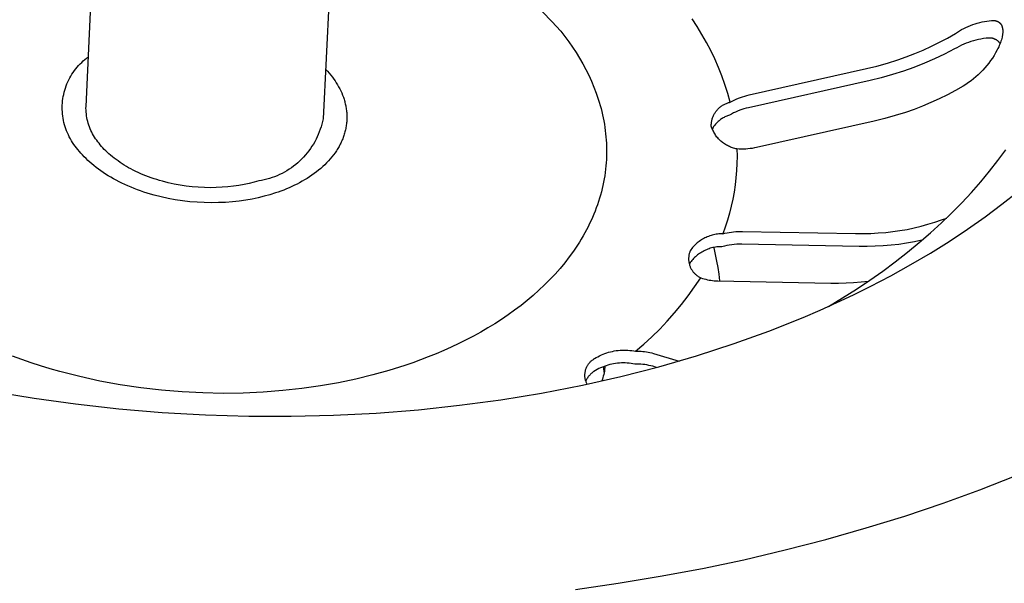
# Model space of a CAD drawing. Units: millimetres. Extents: x -931 to 987, y -764 to 838.
# Drawn here: x -532 to -500, y -588 to -569 of the extents above; entities that cross this region are included whole.
import ezdxf

# ---------------------------------------------------------------- set-up
doc = ezdxf.new("R2010")
doc.units = ezdxf.units.MM
doc.header["$MEASUREMENT"] = 0
doc.layers.add('Make2D$visible$lines', color=7, linetype='Continuous', true_color=0x000000)

msp = doc.modelspace()

# ---------------------------------------------------------------- linework, layer by layer
at = {"layer": 'Make2D$visible$lines', "color": 7, "true_color": 0xffffff}
for p, q in [((-529.538, -572.32), (-529.326, -567.879)), ((-521.573, -568.284), (-521.8, -572.725)), ((-514.642, -569.231), (-514.336, -569.545)), ((-509.591, -569.716), (-509.758, -569.466)), ((-514.336, -569.545), (-514.041, -569.868)), ((-509.433, -569.972), (-509.591, -569.716)), ((-500.957, -569.814), (-500.887, -569.777)), ((-500.887, -569.777), (-500.816, -569.742)), ((-500.816, -569.742), (-500.744, -569.709)), ((-500.744, -569.709), (-500.671, -569.678)), ((-500.671, -569.678), (-500.597, -569.65)), ((-500.597, -569.65), (-500.521, -569.625)), ((-500.521, -569.625), (-500.446, -569.602)), ((-500.446, -569.602), (-500.369, -569.581)), ((-500.369, -569.581), (-500.292, -569.563)), ((-500.292, -569.563), (-500.214, -569.548)), ((-500.214, -569.548), (-500.136, -569.535)), ((-500.136, -569.535), (-500.057, -569.525)), ((-500.057, -569.525), (-499.978, -569.518)), ((-499.978, -569.518), (-499.899, -569.513)), ((-499.899, -569.513), (-499.883, -569.516)), ((-499.883, -569.516), (-499.867, -569.519)), ((-499.867, -569.519), (-499.86, -569.52)), ((-499.86, -569.52), (-499.852, -569.522)), ((-499.852, -569.522), (-499.845, -569.524)), ((-499.845, -569.524), (-499.838, -569.526)), ((-499.838, -569.526), (-499.831, -569.528)), ((-499.831, -569.528), (-499.824, -569.531)), ((-499.824, -569.531), (-499.817, -569.533)), ((-499.817, -569.533), (-499.81, -569.535)), ((-499.81, -569.535), (-499.803, -569.538)), ((-499.803, -569.538), (-499.797, -569.541)), ((-499.797, -569.541), (-499.791, -569.544)), ((-499.791, -569.544), (-499.784, -569.547)), ((-499.784, -569.547), (-499.778, -569.55)), ((-499.778, -569.55), (-499.772, -569.553)), ((-499.772, -569.553), (-499.766, -569.556)), ((-499.766, -569.556), (-499.76, -569.559)), ((-499.76, -569.559), (-499.755, -569.563)), ((-499.755, -569.563), (-499.749, -569.566)), ((-499.749, -569.566), (-499.744, -569.57)), ((-499.744, -569.57), (-499.738, -569.574)), ((-499.738, -569.574), (-499.733, -569.578)), ((-499.733, -569.578), (-499.728, -569.582)), ((-499.728, -569.582), (-499.723, -569.586)), ((-499.723, -569.586), (-499.718, -569.59)), ((-499.718, -569.59), (-499.713, -569.594)), ((-499.713, -569.594), (-499.709, -569.599)), ((-499.709, -569.599), (-499.704, -569.603)), ((-499.704, -569.603), (-499.7, -569.608)), ((-499.7, -569.608), (-499.695, -569.613)), ((-499.695, -569.613), (-499.691, -569.618)), ((-499.691, -569.618), (-499.687, -569.623)), ((-499.687, -569.623), (-499.683, -569.628)), ((-499.683, -569.628), (-499.679, -569.633)), ((-499.679, -569.633), (-499.676, -569.638)), ((-499.676, -569.638), (-499.672, -569.643)), ((-499.672, -569.643), (-499.669, -569.649)), ((-499.669, -569.649), (-499.665, -569.654)), ((-499.665, -569.654), (-499.662, -569.66)), ((-499.662, -569.66), (-499.659, -569.666)), ((-499.659, -569.666), (-499.656, -569.672)), ((-499.656, -569.672), (-499.653, -569.678)), ((-499.653, -569.678), (-499.65, -569.684)), ((-499.65, -569.684), (-499.647, -569.69)), ((-499.647, -569.69), (-499.645, -569.696)), ((-499.645, -569.696), (-499.642, -569.703)), ((-499.642, -569.703), (-499.64, -569.709)), ((-499.64, -569.709), (-499.638, -569.716)), ((-499.638, -569.716), (-499.635, -569.722)), ((-499.635, -569.722), (-499.633, -569.729)), ((-499.633, -569.729), (-499.631, -569.736)), ((-499.631, -569.736), (-499.63, -569.743)), ((-499.63, -569.743), (-499.628, -569.75)), ((-499.628, -569.75), (-499.625, -569.764)), ((-499.625, -569.764), (-499.622, -569.779)), ((-499.622, -569.779), (-499.62, -569.794)), ((-499.62, -569.794), (-499.618, -569.81)), ((-514.041, -569.868), (-513.909, -570.037)), ((-513.909, -570.037), (-513.781, -570.209)), ((-509.285, -570.234), (-509.433, -569.972)), ((-501.677, -570.227), (-501.416, -570.088)), ((-501.416, -570.088), (-501.158, -569.941)), ((-501.158, -569.941), (-501.093, -569.897)), ((-501.093, -569.897), (-501.025, -569.854)), ((-501.025, -569.854), (-500.957, -569.814)), ((-500.326, -570.122), (-500.409, -570.138)), ((-500.243, -570.109), (-500.326, -570.122)), ((-500.159, -570.098), (-500.243, -570.109)), ((-500.075, -570.091), (-500.159, -570.098)), ((-500.061, -570.09), (-500.075, -570.091)), ((-500.047, -570.089), (-500.061, -570.09)), ((-500.033, -570.089), (-500.047, -570.089)), ((-500.019, -570.089), (-500.033, -570.089)), ((-500.005, -570.09), (-500.019, -570.089)), ((-499.992, -570.091), (-500.005, -570.09)), ((-499.978, -570.093), (-499.992, -570.091)), ((-499.964, -570.096), (-499.978, -570.093)), ((-499.95, -570.098), (-499.964, -570.096)), ((-499.937, -570.102), (-499.95, -570.098)), ((-499.923, -570.106), (-499.937, -570.102)), ((-499.91, -570.11), (-499.923, -570.106)), ((-499.897, -570.114), (-499.91, -570.11)), ((-499.884, -570.12), (-499.897, -570.114)), ((-499.871, -570.125), (-499.884, -570.12)), ((-499.858, -570.131), (-499.871, -570.125)), ((-499.65, -570.106), (-499.662, -570.149)), ((-499.639, -570.064), (-499.65, -570.106)), ((-499.635, -570.044), (-499.639, -570.064)), ((-499.631, -570.024), (-499.635, -570.044)), ((-499.627, -570.004), (-499.631, -570.024)), ((-499.624, -569.985), (-499.627, -570.004)), ((-499.622, -569.966), (-499.624, -569.985)), ((-499.62, -569.947), (-499.622, -569.966)), ((-499.618, -569.929), (-499.62, -569.947)), ((-499.618, -569.81), (-499.617, -569.826)), ((-499.617, -569.911), (-499.618, -569.929)), ((-499.617, -569.826), (-499.616, -569.842)), ((-499.616, -569.893), (-499.617, -569.911)), ((-499.616, -569.842), (-499.615, -569.859)), ((-499.615, -569.876), (-499.616, -569.893)), ((-499.615, -569.859), (-499.615, -569.876)), ((-513.781, -570.209), (-513.659, -570.384)), ((-513.659, -570.384), (-513.542, -570.563)), ((-509.145, -570.5), (-509.285, -570.234)), ((-502.213, -570.481), (-501.943, -570.358)), ((-501.943, -570.358), (-501.677, -570.227)), ((-501.189, -570.445), (-501.512, -570.613)), ((-501.116, -570.403), (-501.189, -570.445)), ((-501.042, -570.364), (-501.116, -570.403)), ((-500.966, -570.326), (-501.042, -570.364)), ((-500.889, -570.292), (-500.966, -570.326)), ((-500.811, -570.259), (-500.889, -570.292)), ((-500.733, -570.23), (-500.811, -570.259)), ((-500.653, -570.203), (-500.733, -570.23)), ((-500.572, -570.179), (-500.653, -570.203)), ((-500.491, -570.157), (-500.572, -570.179)), ((-500.409, -570.138), (-500.491, -570.157)), ((-499.846, -570.138), (-499.858, -570.131)), ((-499.834, -570.144), (-499.846, -570.138)), ((-499.822, -570.152), (-499.834, -570.144)), ((-499.81, -570.16), (-499.822, -570.152)), ((-499.799, -570.168), (-499.81, -570.16)), ((-499.787, -570.176), (-499.799, -570.168)), ((-499.772, -570.428), (-499.797, -570.478)), ((-499.777, -570.185), (-499.787, -570.176)), ((-499.766, -570.194), (-499.777, -570.185)), ((-499.749, -570.379), (-499.772, -570.428)), ((-499.756, -570.204), (-499.766, -570.194)), ((-499.746, -570.214), (-499.756, -570.204)), ((-499.728, -570.331), (-499.749, -570.379)), ((-499.737, -570.224), (-499.746, -570.214)), ((-499.728, -570.235), (-499.737, -570.224)), ((-499.719, -570.246), (-499.728, -570.235)), ((-499.709, -570.284), (-499.728, -570.331)), ((-499.711, -570.257), (-499.719, -570.246)), ((-499.703, -570.268), (-499.711, -570.257)), ((-499.691, -570.238), (-499.709, -570.284)), ((-499.675, -570.193), (-499.691, -570.238)), ((-499.662, -570.149), (-499.675, -570.193)), ((-529.574, -570.788), (-529.518, -570.743)), ((-529.518, -570.743), (-529.461, -570.7)), ((-513.542, -570.563), (-513.43, -570.744)), ((-513.43, -570.744), (-513.324, -570.928)), ((-509.015, -570.771), (-509.145, -570.5)), ((-508.894, -571.047), (-509.015, -570.771)), ((-503.043, -570.8), (-502.763, -570.702)), ((-502.763, -570.702), (-502.486, -570.596)), ((-502.486, -570.596), (-502.213, -570.481)), ((-501.841, -570.769), (-502.175, -570.914)), ((-501.512, -570.613), (-501.841, -570.769)), ((-499.954, -570.742), (-500.012, -570.826)), ((-499.899, -570.656), (-499.954, -570.742)), ((-499.847, -570.568), (-499.899, -570.656)), ((-499.797, -570.478), (-499.847, -570.568)), ((-529.872, -571.095), (-529.827, -571.039)), ((-529.827, -571.039), (-529.78, -570.986)), ((-529.78, -570.986), (-529.731, -570.934)), ((-529.731, -570.934), (-529.68, -570.883)), ((-529.68, -570.883), (-529.628, -570.835)), ((-529.628, -570.835), (-529.574, -570.788)), ((-513.324, -570.928), (-513.223, -571.114)), ((-508.783, -571.326), (-508.894, -571.047)), ((-507.896, -571.947), (-504.065, -571.085)), ((-504.065, -571.085), (-503.721, -571.002)), ((-503.721, -571.002), (-503.38, -570.907)), ((-503.38, -570.907), (-503.043, -570.8)), ((-502.515, -571.047), (-502.858, -571.168)), ((-502.175, -570.914), (-502.515, -571.047)), ((-500.202, -571.066), (-500.271, -571.142)), ((-500.136, -570.988), (-500.202, -571.066)), ((-500.073, -570.908), (-500.136, -570.988)), ((-500.012, -570.826), (-500.073, -570.908)), ((-530.1, -571.457), (-530.067, -571.393)), ((-530.067, -571.393), (-530.033, -571.331)), ((-530.033, -571.331), (-529.996, -571.27)), ((-529.996, -571.27), (-529.956, -571.21)), ((-529.956, -571.21), (-529.915, -571.152)), ((-529.915, -571.152), (-529.872, -571.095)), ((-521.717, -571.105), (-521.657, -571.17)), ((-521.657, -571.17), (-521.6, -571.237)), ((-521.6, -571.237), (-521.544, -571.305)), ((-521.544, -571.305), (-521.497, -571.365)), ((-521.497, -571.365), (-521.453, -571.426)), ((-513.223, -571.114), (-513.129, -571.304)), ((-513.129, -571.304), (-513.041, -571.496)), ((-508.682, -571.61), (-508.783, -571.326)), ((-503.581, -571.383), (-503.948, -571.472)), ((-503.218, -571.282), (-503.581, -571.383)), ((-502.858, -571.168), (-503.218, -571.282)), ((-500.492, -571.354), (-500.57, -571.42)), ((-500.416, -571.286), (-500.492, -571.354)), ((-500.342, -571.215), (-500.416, -571.286)), ((-500.271, -571.142), (-500.342, -571.215)), ((-530.23, -571.789), (-530.209, -571.721)), ((-530.209, -571.721), (-530.185, -571.653)), ((-530.185, -571.653), (-530.159, -571.587)), ((-530.159, -571.587), (-530.131, -571.521)), ((-530.131, -571.521), (-530.1, -571.457)), ((-521.453, -571.426), (-521.41, -571.488)), ((-521.41, -571.488), (-521.369, -571.551)), ((-521.369, -571.551), (-521.329, -571.615)), ((-521.329, -571.615), (-521.292, -571.68)), ((-521.292, -571.68), (-521.257, -571.746)), ((-513.041, -571.496), (-512.959, -571.69)), ((-512.959, -571.69), (-512.884, -571.887)), ((-508.591, -571.896), (-508.682, -571.61)), ((-503.948, -571.472), (-507.92, -572.365)), ((-500.903, -571.656), (-501.161, -571.803)), ((-500.817, -571.601), (-500.903, -571.656)), ((-500.732, -571.543), (-500.817, -571.601)), ((-500.65, -571.483), (-500.732, -571.543)), ((-500.57, -571.42), (-500.65, -571.483)), ((-530.291, -572.068), (-530.28, -571.997)), ((-530.28, -571.997), (-530.265, -571.927)), ((-530.265, -571.927), (-530.249, -571.858)), ((-530.249, -571.858), (-530.23, -571.789)), ((-521.257, -571.746), (-521.224, -571.813)), ((-521.224, -571.813), (-521.193, -571.881)), ((-521.193, -571.881), (-521.165, -571.949)), ((-521.165, -571.949), (-521.139, -572.019)), ((-521.139, -572.019), (-521.127, -572.054)), ((-521.127, -572.054), (-521.115, -572.089)), ((-512.884, -571.887), (-512.85, -571.986)), ((-512.85, -571.986), (-512.817, -572.086)), ((-508.509, -572.186), (-508.591, -571.896)), ((-508.313, -572.086), (-508.246, -572.057)), ((-508.246, -572.057), (-508.178, -572.03)), ((-508.178, -572.03), (-508.108, -572.006)), ((-508.108, -572.006), (-508.038, -571.984)), ((-508.038, -571.984), (-507.968, -571.964)), ((-507.968, -571.964), (-507.896, -571.947)), ((-501.423, -571.942), (-501.689, -572.073)), ((-501.161, -571.803), (-501.423, -571.942)), ((-530.313, -572.353), (-530.312, -572.281)), ((-530.313, -572.424), (-530.313, -572.353)), ((-530.312, -572.281), (-530.307, -572.21)), ((-530.307, -572.21), (-530.301, -572.139)), ((-530.301, -572.139), (-530.291, -572.068)), ((-529.539, -572.382), (-529.538, -572.32)), ((-521.115, -572.089), (-521.105, -572.125)), ((-521.105, -572.125), (-521.094, -572.16)), ((-521.094, -572.16), (-521.085, -572.196)), ((-521.085, -572.196), (-521.076, -572.232)), ((-521.076, -572.232), (-521.068, -572.268)), ((-521.068, -572.268), (-521.06, -572.304)), ((-521.06, -572.304), (-521.054, -572.34)), ((-521.054, -572.34), (-521.047, -572.377)), ((-521.047, -572.377), (-521.042, -572.413)), ((-512.817, -572.086), (-512.785, -572.186)), ((-512.785, -572.186), (-512.756, -572.287)), ((-512.756, -572.287), (-512.728, -572.388)), ((-508.887, -572.383), (-508.867, -572.364)), ((-508.867, -572.364), (-508.846, -572.347)), ((-508.846, -572.347), (-508.825, -572.33)), ((-508.825, -572.33), (-508.804, -572.314)), ((-508.804, -572.314), (-508.781, -572.299)), ((-508.781, -572.299), (-508.759, -572.284)), ((-508.759, -572.284), (-508.735, -572.271)), ((-508.735, -572.271), (-508.712, -572.258)), ((-508.712, -572.258), (-508.688, -572.246)), ((-508.688, -572.246), (-508.663, -572.235)), ((-508.663, -572.235), (-508.638, -572.224)), ((-508.638, -572.224), (-508.613, -572.215)), ((-508.613, -572.215), (-508.588, -572.206)), ((-508.588, -572.206), (-508.562, -572.198)), ((-508.562, -572.198), (-508.536, -572.192)), ((-508.536, -572.192), (-508.509, -572.186)), ((-508.509, -572.186), (-508.445, -572.15)), ((-508.445, -572.15), (-508.38, -572.117)), ((-508.38, -572.117), (-508.313, -572.086)), ((-507.92, -572.365), (-507.992, -572.383)), ((-502.233, -572.311), (-502.51, -572.417)), ((-501.959, -572.196), (-502.233, -572.311)), ((-501.689, -572.073), (-501.959, -572.196)), ((-530.31, -572.495), (-530.313, -572.424)), ((-530.304, -572.567), (-530.31, -572.495)), ((-530.296, -572.638), (-530.304, -572.567)), ((-530.286, -572.708), (-530.296, -572.638)), ((-529.537, -572.444), (-529.539, -572.382)), ((-529.533, -572.507), (-529.537, -572.444)), ((-529.527, -572.568), (-529.533, -572.507)), ((-529.519, -572.63), (-529.527, -572.568)), ((-529.508, -572.692), (-529.519, -572.63)), ((-529.496, -572.753), (-529.508, -572.692)), ((-521.042, -572.413), (-521.037, -572.45)), ((-521.037, -572.45), (-521.033, -572.487)), ((-521.033, -572.487), (-521.03, -572.524)), ((-521.03, -572.524), (-521.027, -572.561)), ((-521.027, -572.561), (-521.025, -572.598)), ((-521.025, -572.598), (-521.024, -572.635)), ((-521.024, -572.635), (-521.024, -572.672)), ((-521.024, -572.672), (-521.024, -572.709)), ((-512.728, -572.388), (-512.703, -572.49)), ((-512.703, -572.49), (-512.679, -572.592)), ((-512.679, -572.592), (-512.657, -572.694)), ((-512.657, -572.694), (-512.637, -572.797)), ((-509.097, -572.723), (-509.088, -572.697)), ((-509.088, -572.697), (-509.079, -572.672)), ((-509.079, -572.672), (-509.069, -572.647)), ((-509.069, -572.647), (-509.058, -572.622)), ((-509.058, -572.622), (-509.047, -572.598)), ((-509.047, -572.598), (-509.034, -572.574)), ((-509.034, -572.574), (-509.021, -572.55)), ((-509.021, -572.55), (-509.007, -572.528)), ((-509.007, -572.528), (-508.992, -572.505)), ((-508.992, -572.505), (-508.976, -572.483)), ((-508.976, -572.483), (-508.96, -572.462)), ((-508.96, -572.462), (-508.942, -572.441)), ((-508.942, -572.441), (-508.925, -572.421)), ((-508.925, -572.421), (-508.906, -572.401)), ((-508.906, -572.401), (-508.887, -572.383)), ((-508.743, -572.696), (-508.771, -572.713)), ((-508.714, -572.68), (-508.743, -572.696)), ((-508.685, -572.665), (-508.714, -572.68)), ((-508.656, -572.651), (-508.685, -572.665)), ((-508.626, -572.637), (-508.656, -572.651)), ((-508.595, -572.625), (-508.626, -572.637)), ((-508.564, -572.614), (-508.595, -572.625)), ((-508.533, -572.604), (-508.564, -572.614)), ((-508.469, -572.569), (-508.533, -572.604)), ((-508.404, -572.535), (-508.469, -572.569)), ((-508.337, -572.504), (-508.404, -572.535)), ((-508.27, -572.475), (-508.337, -572.504)), ((-508.202, -572.448), (-508.27, -572.475)), ((-508.132, -572.424), (-508.202, -572.448)), ((-508.062, -572.402), (-508.132, -572.424)), ((-507.992, -572.383), (-508.062, -572.402)), ((-503.128, -572.622), (-503.469, -572.717)), ((-502.79, -572.516), (-503.128, -572.622)), ((-502.51, -572.417), (-502.79, -572.516)), ((-530.273, -572.779), (-530.286, -572.708)), ((-530.257, -572.848), (-530.273, -572.779)), ((-530.239, -572.918), (-530.257, -572.848)), ((-530.219, -572.986), (-530.239, -572.918)), ((-530.197, -573.054), (-530.219, -572.986)), ((-529.481, -572.813), (-529.496, -572.753)), ((-529.465, -572.873), (-529.481, -572.813)), ((-529.446, -572.932), (-529.465, -572.873)), ((-529.425, -572.991), (-529.446, -572.932)), ((-529.403, -573.049), (-529.425, -572.991)), ((-521.865, -572.983), (-521.892, -573.068)), ((-521.84, -572.898), (-521.865, -572.983)), ((-521.819, -572.812), (-521.84, -572.898)), ((-521.8, -572.725), (-521.819, -572.812)), ((-521.054, -573.007), (-521.061, -573.045)), ((-521.048, -572.97), (-521.054, -573.007)), ((-521.042, -572.933), (-521.048, -572.97)), ((-521.037, -572.895), (-521.042, -572.933)), ((-521.033, -572.858), (-521.037, -572.895)), ((-521.03, -572.821), (-521.033, -572.858)), ((-521.027, -572.784), (-521.03, -572.821)), ((-521.025, -572.746), (-521.027, -572.784)), ((-521.024, -572.709), (-521.025, -572.746)), ((-512.637, -572.797), (-512.619, -572.9)), ((-512.619, -572.9), (-512.603, -573.004)), ((-512.603, -573.004), (-512.589, -573.108)), ((-509.13, -572.935), (-509.129, -572.908)), ((-509.13, -572.962), (-509.13, -572.935)), ((-509.118, -572.997), (-509.13, -572.962)), ((-509.129, -572.908), (-509.127, -572.881)), ((-509.127, -572.881), (-509.124, -572.855)), ((-509.124, -572.855), (-509.121, -572.828)), ((-509.121, -572.828), (-509.116, -572.801)), ((-509.106, -573.032), (-509.118, -572.997)), ((-509.116, -572.801), (-509.11, -572.775)), ((-509.11, -572.775), (-509.104, -572.749)), ((-509.104, -572.749), (-509.097, -572.723)), ((-509.071, -573.009), (-509.089, -573.037)), ((-509.053, -572.982), (-509.071, -573.009)), ((-509.034, -572.956), (-509.053, -572.982)), ((-509.014, -572.93), (-509.034, -572.956)), ((-508.993, -572.905), (-509.014, -572.93)), ((-508.971, -572.88), (-508.993, -572.905)), ((-508.949, -572.856), (-508.971, -572.88)), ((-508.925, -572.833), (-508.949, -572.856)), ((-508.901, -572.811), (-508.925, -572.833)), ((-508.877, -572.79), (-508.901, -572.811)), ((-508.851, -572.769), (-508.877, -572.79)), ((-508.825, -572.749), (-508.851, -572.769)), ((-508.798, -572.731), (-508.825, -572.749)), ((-508.771, -572.713), (-508.798, -572.731)), ((-503.813, -572.801), (-507.65, -573.663)), ((-503.469, -572.717), (-503.813, -572.801)), ((-530.172, -573.121), (-530.197, -573.054)), ((-530.145, -573.187), (-530.172, -573.121)), ((-530.115, -573.252), (-530.145, -573.187)), ((-530.084, -573.316), (-530.115, -573.252)), ((-530.05, -573.379), (-530.084, -573.316)), ((-529.378, -573.106), (-529.403, -573.049)), ((-529.351, -573.162), (-529.378, -573.106)), ((-529.323, -573.218), (-529.351, -573.162)), ((-529.292, -573.272), (-529.323, -573.218)), ((-529.26, -573.325), (-529.292, -573.272)), ((-529.226, -573.377), (-529.26, -573.325)), ((-521.992, -573.314), (-522.031, -573.394)), ((-521.956, -573.233), (-521.992, -573.314)), ((-521.923, -573.151), (-521.956, -573.233)), ((-521.892, -573.068), (-521.923, -573.151)), ((-521.146, -573.34), (-521.16, -573.377)), ((-521.133, -573.304), (-521.146, -573.34)), ((-521.12, -573.267), (-521.133, -573.304)), ((-521.109, -573.23), (-521.12, -573.267)), ((-521.098, -573.193), (-521.109, -573.23)), ((-521.087, -573.156), (-521.098, -573.193)), ((-521.078, -573.119), (-521.087, -573.156)), ((-521.069, -573.082), (-521.078, -573.119)), ((-521.061, -573.045), (-521.069, -573.082)), ((-512.589, -573.108), (-512.577, -573.212)), ((-512.577, -573.212), (-512.567, -573.316)), ((-512.567, -573.316), (-512.559, -573.421)), ((-509.092, -573.067), (-509.106, -573.032)), ((-509.089, -573.037), (-509.105, -573.066)), ((-509.078, -573.1), (-509.092, -573.067)), ((-509.062, -573.134), (-509.078, -573.1)), ((-509.045, -573.167), (-509.062, -573.134)), ((-509.026, -573.199), (-509.045, -573.167)), ((-509.007, -573.23), (-509.026, -573.199)), ((-508.987, -573.261), (-509.007, -573.23)), ((-508.965, -573.291), (-508.987, -573.261)), ((-508.943, -573.321), (-508.965, -573.291)), ((-508.919, -573.349), (-508.943, -573.321)), ((-530.014, -573.441), (-530.05, -573.379)), ((-529.976, -573.501), (-530.014, -573.441)), ((-529.935, -573.56), (-529.976, -573.501)), ((-529.893, -573.618), (-529.935, -573.56)), ((-529.849, -573.674), (-529.893, -573.618)), ((-529.19, -573.428), (-529.226, -573.377)), ((-529.153, -573.478), (-529.19, -573.428)), ((-529.113, -573.526), (-529.153, -573.478)), ((-529.073, -573.576), (-529.113, -573.526)), ((-529.031, -573.625), (-529.073, -573.576)), ((-528.987, -573.674), (-529.031, -573.625)), ((-522.164, -573.624), (-522.214, -573.698)), ((-522.117, -573.549), (-522.164, -573.624)), ((-522.073, -573.472), (-522.117, -573.549)), ((-522.031, -573.394), (-522.073, -573.472)), ((-521.3, -573.663), (-521.321, -573.698)), ((-521.28, -573.628), (-521.3, -573.663)), ((-521.261, -573.593), (-521.28, -573.628)), ((-521.242, -573.557), (-521.261, -573.593)), ((-521.224, -573.521), (-521.242, -573.557)), ((-521.207, -573.485), (-521.224, -573.521)), ((-521.191, -573.449), (-521.207, -573.485)), ((-521.175, -573.413), (-521.191, -573.449)), ((-521.16, -573.377), (-521.175, -573.413)), ((-512.559, -573.421), (-512.553, -573.526)), ((-512.553, -573.526), (-512.549, -573.631)), ((-512.549, -573.631), (-512.547, -573.736)), ((-508.895, -573.377), (-508.919, -573.349)), ((-508.87, -573.404), (-508.895, -573.377)), ((-508.843, -573.43), (-508.87, -573.404)), ((-508.816, -573.455), (-508.843, -573.43)), ((-508.788, -573.479), (-508.816, -573.455)), ((-508.759, -573.502), (-508.788, -573.479)), ((-508.73, -573.524), (-508.759, -573.502)), ((-508.699, -573.546), (-508.73, -573.524)), ((-508.668, -573.566), (-508.699, -573.546)), ((-508.637, -573.585), (-508.668, -573.566)), ((-508.604, -573.602), (-508.637, -573.585)), ((-508.571, -573.619), (-508.604, -573.602)), ((-508.538, -573.635), (-508.571, -573.619)), ((-508.504, -573.649), (-508.538, -573.635)), ((-508.469, -573.662), (-508.504, -573.649)), ((-508.434, -573.674), (-508.469, -573.662)), ((-507.65, -573.663), (-507.72, -573.678)), ((-529.803, -573.728), (-529.849, -573.674)), ((-529.755, -573.788), (-529.803, -573.728)), ((-529.704, -573.847), (-529.755, -573.788)), ((-529.651, -573.906), (-529.704, -573.847)), ((-529.595, -573.965), (-529.651, -573.906)), ((-529.537, -574.024), (-529.595, -573.965)), ((-528.941, -573.723), (-528.987, -573.674)), ((-528.892, -573.772), (-528.941, -573.723)), ((-528.842, -573.821), (-528.892, -573.772)), ((-528.789, -573.869), (-528.842, -573.821)), ((-528.734, -573.917), (-528.789, -573.869)), ((-528.677, -573.964), (-528.734, -573.917)), ((-528.618, -574.011), (-528.677, -573.964)), ((-522.436, -573.973), (-522.498, -574.037)), ((-522.377, -573.907), (-522.436, -573.973)), ((-522.32, -573.839), (-522.377, -573.907)), ((-522.266, -573.769), (-522.32, -573.839)), ((-522.214, -573.698), (-522.266, -573.769)), ((-521.513, -573.971), (-521.567, -574.036)), ((-521.461, -573.904), (-521.513, -573.971)), ((-521.411, -573.837), (-521.461, -573.904)), ((-521.365, -573.768), (-521.411, -573.837)), ((-521.342, -573.733), (-521.365, -573.768)), ((-521.321, -573.698), (-521.342, -573.733)), ((-512.55, -573.947), (-512.554, -574.053)), ((-512.547, -573.842), (-512.55, -573.947)), ((-512.547, -573.736), (-512.547, -573.842)), ((-508.399, -573.685), (-508.434, -573.674)), ((-508.363, -573.695), (-508.399, -573.685)), ((-508.327, -573.703), (-508.363, -573.695)), ((-508.291, -573.71), (-508.327, -573.703)), ((-508.219, -573.715), (-508.291, -573.71)), ((-508.291, -573.71), (-508.287, -573.946)), ((-508.287, -573.946), (-508.291, -574.182)), ((-508.148, -573.717), (-508.219, -573.715)), ((-508.076, -573.716), (-508.148, -573.717)), ((-508.004, -573.713), (-508.076, -573.716)), ((-507.933, -573.708), (-508.004, -573.713)), ((-507.861, -573.7), (-507.933, -573.708)), ((-507.79, -573.69), (-507.861, -573.7)), ((-507.72, -573.678), (-507.79, -573.69)), ((-499.772, -574.09), (-499.515, -573.736)), ((-529.477, -574.082), (-529.537, -574.024)), ((-529.413, -574.14), (-529.477, -574.082)), ((-529.348, -574.197), (-529.413, -574.14)), ((-529.279, -574.254), (-529.348, -574.197)), ((-529.208, -574.311), (-529.279, -574.254)), ((-528.557, -574.058), (-528.618, -574.011)), ((-528.494, -574.103), (-528.557, -574.058)), ((-528.428, -574.149), (-528.494, -574.103)), ((-528.361, -574.193), (-528.428, -574.149)), ((-528.292, -574.237), (-528.361, -574.193)), ((-528.22, -574.28), (-528.292, -574.237)), ((-528.147, -574.322), (-528.22, -574.28)), ((-522.765, -574.27), (-522.836, -574.323)), ((-522.695, -574.216), (-522.765, -574.27)), ((-522.627, -574.158), (-522.695, -574.216)), ((-522.562, -574.099), (-522.627, -574.158)), ((-522.498, -574.037), (-522.562, -574.099)), ((-521.812, -574.286), (-521.878, -574.345)), ((-521.747, -574.225), (-521.812, -574.286)), ((-521.685, -574.164), (-521.747, -574.225)), ((-521.625, -574.1), (-521.685, -574.164)), ((-521.567, -574.036), (-521.625, -574.1)), ((-512.57, -574.265), (-512.581, -574.371)), ((-512.561, -574.159), (-512.57, -574.265)), ((-512.554, -574.053), (-512.561, -574.159)), ((-508.291, -574.182), (-508.303, -574.417)), ((-500.045, -574.439), (-499.772, -574.09)), ((-529.135, -574.367), (-529.208, -574.311)), ((-529.059, -574.422), (-529.135, -574.367)), ((-528.981, -574.476), (-529.059, -574.422)), ((-528.9, -574.529), (-528.981, -574.476)), ((-528.817, -574.582), (-528.9, -574.529)), ((-528.731, -574.633), (-528.817, -574.582)), ((-528.072, -574.363), (-528.147, -574.322)), ((-527.995, -574.403), (-528.072, -574.363)), ((-527.916, -574.442), (-527.995, -574.403)), ((-527.835, -574.48), (-527.916, -574.442)), ((-527.753, -574.517), (-527.835, -574.48)), ((-527.669, -574.553), (-527.753, -574.517)), ((-527.583, -574.587), (-527.669, -574.553)), ((-527.496, -574.621), (-527.583, -574.587)), ((-527.408, -574.653), (-527.496, -574.621)), ((-523.382, -574.615), (-523.465, -574.646)), ((-523.3, -574.582), (-523.382, -574.615)), ((-523.219, -574.545), (-523.3, -574.582)), ((-523.14, -574.506), (-523.219, -574.545)), ((-523.062, -574.464), (-523.14, -574.506)), ((-522.985, -574.42), (-523.062, -574.464)), ((-522.91, -574.373), (-522.985, -574.42)), ((-522.836, -574.323), (-522.91, -574.373)), ((-522.243, -574.62), (-522.322, -574.67)), ((-522.167, -574.568), (-522.243, -574.62)), ((-522.092, -574.514), (-522.167, -574.568)), ((-522.019, -574.459), (-522.092, -574.514)), ((-521.947, -574.403), (-522.019, -574.459)), ((-521.878, -574.345), (-521.947, -574.403)), ((-512.609, -574.582), (-512.627, -574.688)), ((-512.594, -574.476), (-512.609, -574.582)), ((-512.581, -574.371), (-512.594, -574.476)), ((-508.303, -574.417), (-508.323, -574.652)), ((-500.331, -574.785), (-500.045, -574.439)), ((-528.643, -574.684), (-528.731, -574.633)), ((-528.553, -574.733), (-528.643, -574.684)), ((-528.46, -574.781), (-528.553, -574.733)), ((-528.365, -574.828), (-528.46, -574.781)), ((-528.269, -574.874), (-528.365, -574.828)), ((-528.17, -574.918), (-528.269, -574.874)), ((-528.069, -574.961), (-528.17, -574.918)), ((-527.318, -574.683), (-527.408, -574.653)), ((-527.227, -574.712), (-527.318, -574.683)), ((-527.135, -574.74), (-527.227, -574.712)), ((-527.041, -574.766), (-527.135, -574.74)), ((-526.852, -574.815), (-527.041, -574.766)), ((-526.659, -574.857), (-526.852, -574.815)), ((-526.464, -574.892), (-526.659, -574.857)), ((-526.268, -574.921), (-526.464, -574.892)), ((-526.07, -574.944), (-526.268, -574.921)), ((-525.873, -574.96), (-526.07, -574.944)), ((-524.911, -574.948), (-525.098, -574.962)), ((-524.729, -574.928), (-524.911, -574.948)), ((-524.551, -574.902), (-524.729, -574.928)), ((-524.379, -574.872), (-524.551, -574.902)), ((-524.211, -574.838), (-524.379, -574.872)), ((-524.05, -574.799), (-524.211, -574.838)), ((-523.894, -574.756), (-524.05, -574.799)), ((-523.807, -574.74), (-523.894, -574.756)), ((-523.721, -574.721), (-523.807, -574.74)), ((-523.635, -574.699), (-523.721, -574.721)), ((-523.55, -574.674), (-523.635, -574.699)), ((-523.465, -574.646), (-523.55, -574.674)), ((-522.822, -574.938), (-522.909, -574.977)), ((-522.735, -574.897), (-522.822, -574.938)), ((-522.65, -574.855), (-522.735, -574.897)), ((-522.566, -574.811), (-522.65, -574.855)), ((-522.483, -574.766), (-522.566, -574.811)), ((-522.402, -574.719), (-522.483, -574.766)), ((-522.322, -574.67), (-522.402, -574.719)), ((-512.668, -574.899), (-512.692, -575.005)), ((-512.646, -574.794), (-512.668, -574.899)), ((-512.627, -574.688), (-512.646, -574.794)), ((-508.35, -574.886), (-508.385, -575.119)), ((-508.323, -574.652), (-508.35, -574.886)), ((-500.632, -575.127), (-500.331, -574.785)), ((-527.966, -575.003), (-528.069, -574.961)), ((-527.862, -575.043), (-527.966, -575.003)), ((-527.756, -575.081), (-527.862, -575.043)), ((-527.648, -575.118), (-527.756, -575.081)), ((-527.538, -575.153), (-527.648, -575.118)), ((-527.428, -575.186), (-527.538, -575.153)), ((-527.316, -575.218), (-527.428, -575.186)), ((-527.088, -575.275), (-527.316, -575.218)), ((-525.676, -574.97), (-525.873, -574.96)), ((-525.481, -574.974), (-525.676, -574.97)), ((-525.288, -574.971), (-525.481, -574.974)), ((-525.098, -574.962), (-525.288, -574.971)), ((-523.725, -575.256), (-523.919, -575.303)), ((-523.538, -575.204), (-523.725, -575.256)), ((-523.356, -575.147), (-523.538, -575.204)), ((-523.266, -575.117), (-523.356, -575.147)), ((-523.175, -575.084), (-523.266, -575.117)), ((-523.086, -575.05), (-523.175, -575.084)), ((-522.997, -575.014), (-523.086, -575.05)), ((-522.909, -574.977), (-522.997, -575.014)), ((-512.747, -575.215), (-512.777, -575.32)), ((-512.718, -575.11), (-512.747, -575.215)), ((-512.692, -575.005), (-512.718, -575.11)), ((-508.385, -575.119), (-508.428, -575.351)), ((-500.946, -575.464), (-500.632, -575.127)), ((-499.644, -575.517), (-499.115, -575.096)), ((-526.857, -575.326), (-527.088, -575.275)), ((-526.623, -575.369), (-526.857, -575.326)), ((-526.387, -575.404), (-526.623, -575.369)), ((-526.15, -575.431), (-526.387, -575.404)), ((-525.913, -575.45), (-526.15, -575.431)), ((-525.677, -575.462), (-525.913, -575.45)), ((-525.443, -575.466), (-525.677, -575.462)), ((-525.211, -575.463), (-525.443, -575.466)), ((-524.983, -575.453), (-525.211, -575.463)), ((-524.759, -575.435), (-524.983, -575.453)), ((-524.54, -575.411), (-524.759, -575.435)), ((-524.327, -575.381), (-524.54, -575.411)), ((-524.119, -575.344), (-524.327, -575.381)), ((-523.919, -575.303), (-524.119, -575.344)), ((-512.845, -575.529), (-512.882, -575.633)), ((-512.81, -575.424), (-512.845, -575.529)), ((-512.777, -575.32), (-512.81, -575.424)), ((-508.479, -575.581), (-508.537, -575.81)), ((-508.428, -575.351), (-508.479, -575.581)), ((-501.275, -575.798), (-500.946, -575.464)), ((-500.195, -575.929), (-499.644, -575.517)), ((-512.963, -575.84), (-513.007, -575.943)), ((-512.922, -575.736), (-512.963, -575.84)), ((-512.882, -575.633), (-512.922, -575.736)), ((-508.537, -575.81), (-508.603, -576.036)), ((-501.617, -576.126), (-501.275, -575.798)), ((-513.1, -576.148), (-513.15, -576.249)), ((-513.053, -576.045), (-513.1, -576.148)), ((-513.007, -575.943), (-513.053, -576.045)), ((-508.603, -576.036), (-508.676, -576.26)), ((-502.511, -576.287), (-502.284, -576.232)), ((-502.284, -576.232), (-502.059, -576.17)), ((-502.059, -576.17), (-501.836, -576.101)), ((-501.973, -576.45), (-501.617, -576.126)), ((-501.836, -576.101), (-501.615, -576.024)), ((-501.615, -576.024), (-501.446, -575.965)), ((-500.768, -576.332), (-500.195, -575.929)), ((-513.313, -576.551), (-513.372, -576.651)), ((-513.257, -576.451), (-513.313, -576.551)), ((-513.203, -576.35), (-513.257, -576.451)), ((-513.15, -576.249), (-513.203, -576.35)), ((-509.179, -576.548), (-509.22, -576.563)), ((-509.138, -576.535), (-509.179, -576.548)), ((-509.097, -576.524), (-509.138, -576.535)), ((-509.055, -576.513), (-509.097, -576.524)), ((-509.013, -576.504), (-509.055, -576.513)), ((-508.971, -576.497), (-509.013, -576.504)), ((-508.928, -576.491), (-508.971, -576.497)), ((-508.886, -576.486), (-508.928, -576.491)), ((-508.843, -576.483), (-508.886, -576.486)), ((-508.8, -576.482), (-508.843, -576.483)), ((-508.757, -576.481), (-508.8, -576.482)), ((-508.676, -576.26), (-508.757, -576.481)), ((-508.757, -576.481), (-508.686, -576.463)), ((-508.686, -576.463), (-508.615, -576.447)), ((-508.615, -576.447), (-508.544, -576.434)), ((-508.544, -576.434), (-508.472, -576.422)), ((-508.472, -576.422), (-508.4, -576.413)), ((-508.4, -576.413), (-508.327, -576.407)), ((-508.327, -576.407), (-508.254, -576.402)), ((-508.254, -576.402), (-508.182, -576.4)), ((-508.182, -576.4), (-508.109, -576.4)), ((-508.109, -576.4), (-504.419, -576.47)), ((-504.419, -576.47), (-504.172, -576.471)), ((-504.172, -576.471), (-503.926, -576.465)), ((-503.926, -576.465), (-503.679, -576.452)), ((-503.679, -576.452), (-503.433, -576.433)), ((-503.433, -576.433), (-503.201, -576.408)), ((-503.201, -576.408), (-502.97, -576.375)), ((-502.97, -576.375), (-502.74, -576.335)), ((-502.74, -576.335), (-502.511, -576.287)), ((-502.343, -576.769), (-501.973, -576.45)), ((-501.362, -576.726), (-500.768, -576.332)), ((-513.495, -576.849), (-513.626, -577.043)), ((-513.432, -576.75), (-513.495, -576.849)), ((-513.372, -576.651), (-513.432, -576.75)), ((-509.682, -576.867), (-509.711, -576.899)), ((-509.652, -576.837), (-509.682, -576.867)), ((-509.62, -576.808), (-509.652, -576.837)), ((-509.588, -576.779), (-509.62, -576.808)), ((-509.555, -576.752), (-509.588, -576.779)), ((-509.521, -576.726), (-509.555, -576.752)), ((-509.485, -576.701), (-509.521, -576.726)), ((-509.45, -576.678), (-509.485, -576.701)), ((-509.413, -576.655), (-509.45, -576.678)), ((-509.376, -576.634), (-509.413, -576.655)), ((-509.337, -576.614), (-509.376, -576.634)), ((-509.299, -576.596), (-509.337, -576.614)), ((-509.259, -576.579), (-509.299, -576.596)), ((-509.22, -576.563), (-509.259, -576.579)), ((-508.621, -576.864), (-508.701, -576.881)), ((-508.541, -576.849), (-508.621, -576.864)), ((-508.46, -576.838), (-508.541, -576.849)), ((-508.378, -576.829), (-508.46, -576.838)), ((-508.297, -576.823), (-508.378, -576.829)), ((-508.215, -576.82), (-508.297, -576.823)), ((-508.133, -576.82), (-508.215, -576.82)), ((-504.307, -576.892), (-508.133, -576.82)), ((-503.518, -576.874), (-503.781, -576.888)), ((-503.256, -576.853), (-503.518, -576.874)), ((-503.003, -576.824), (-503.256, -576.853)), ((-502.752, -576.788), (-503.003, -576.824)), ((-502.501, -576.744), (-502.752, -576.788)), ((-502.726, -577.083), (-502.343, -576.769)), ((-502.252, -576.693), (-502.501, -576.744)), ((-501.977, -577.111), (-501.362, -576.726)), ((-513.626, -577.043), (-513.765, -577.236)), ((-509.862, -577.194), (-509.865, -577.217)), ((-509.858, -577.17), (-509.862, -577.194)), ((-509.853, -577.147), (-509.858, -577.17)), ((-509.847, -577.124), (-509.853, -577.147)), ((-509.841, -577.101), (-509.847, -577.124)), ((-509.834, -577.078), (-509.841, -577.101)), ((-509.826, -577.056), (-509.834, -577.078)), ((-509.817, -577.034), (-509.826, -577.056)), ((-509.793, -576.999), (-509.817, -577.034)), ((-509.767, -576.964), (-509.793, -576.999)), ((-509.74, -576.931), (-509.767, -576.964)), ((-509.711, -576.899), (-509.74, -576.931)), ((-509.612, -577.198), (-509.644, -577.227)), ((-509.579, -577.171), (-509.612, -577.198)), ((-509.544, -577.145), (-509.579, -577.171)), ((-509.509, -577.121), (-509.544, -577.145)), ((-509.473, -577.097), (-509.509, -577.121)), ((-509.437, -577.075), (-509.473, -577.097)), ((-509.399, -577.053), (-509.437, -577.075)), ((-509.361, -577.034), (-509.399, -577.053)), ((-509.323, -577.015), (-509.361, -577.034)), ((-509.283, -576.998), (-509.323, -577.015)), ((-509.243, -576.982), (-509.283, -576.998)), ((-509.203, -576.967), (-509.243, -576.982)), ((-509.162, -576.954), (-509.203, -576.967)), ((-509.121, -576.943), (-509.162, -576.954)), ((-509.079, -576.932), (-509.121, -576.943)), ((-509.037, -576.923), (-509.079, -576.932)), ((-509.05, -576.942), (-509, -577.155)), ((-508.995, -576.916), (-509.037, -576.923)), ((-509, -577.155), (-508.956, -577.369)), ((-508.952, -576.91), (-508.995, -576.916)), ((-508.91, -576.905), (-508.952, -576.91)), ((-508.867, -576.902), (-508.91, -576.905)), ((-508.824, -576.901), (-508.867, -576.902)), ((-508.781, -576.9), (-508.824, -576.901)), ((-508.701, -576.881), (-508.781, -576.9)), ((-504.044, -576.894), (-504.307, -576.892)), ((-503.781, -576.888), (-504.044, -576.894)), ((-503.123, -577.392), (-502.726, -577.083)), ((-502.613, -577.486), (-501.977, -577.111)), ((-513.912, -577.425), (-514.066, -577.611)), ((-513.765, -577.236), (-513.912, -577.425)), ((-509.867, -577.241), (-509.869, -577.265)), ((-509.869, -577.265), (-509.869, -577.288)), ((-509.869, -577.288), (-509.869, -577.312)), ((-509.869, -577.312), (-509.868, -577.336)), ((-509.868, -577.336), (-509.866, -577.359)), ((-509.865, -577.217), (-509.867, -577.241)), ((-509.866, -577.359), (-509.864, -577.383)), ((-509.864, -577.383), (-509.86, -577.407)), ((-509.86, -577.407), (-509.856, -577.43)), ((-509.856, -577.43), (-509.851, -577.453)), ((-509.851, -577.453), (-509.845, -577.476)), ((-509.841, -577.453), (-509.849, -577.47)), ((-509.845, -577.476), (-509.838, -577.499)), ((-509.816, -577.418), (-509.841, -577.453)), ((-509.838, -577.499), (-509.831, -577.521)), ((-509.79, -577.384), (-509.816, -577.418)), ((-509.763, -577.35), (-509.79, -577.384)), ((-509.735, -577.318), (-509.763, -577.35)), ((-509.706, -577.286), (-509.735, -577.318)), ((-509.675, -577.256), (-509.706, -577.286)), ((-509.644, -577.227), (-509.675, -577.256)), ((-508.956, -577.369), (-508.919, -577.584)), ((-503.533, -577.696), (-503.123, -577.392)), ((-503.269, -577.85), (-502.613, -577.486)), ((-514.228, -577.794), (-514.397, -577.974)), ((-514.066, -577.611), (-514.228, -577.794)), ((-509.831, -577.521), (-509.823, -577.544)), ((-509.823, -577.544), (-509.814, -577.566)), ((-509.814, -577.566), (-509.804, -577.587)), ((-509.804, -577.587), (-509.794, -577.609)), ((-509.794, -577.609), (-509.783, -577.63)), ((-509.783, -577.63), (-509.771, -577.65)), ((-509.771, -577.65), (-509.758, -577.67)), ((-509.758, -577.67), (-509.745, -577.69)), ((-509.745, -577.69), (-509.731, -577.709)), ((-509.731, -577.709), (-509.716, -577.728)), ((-509.716, -577.728), (-509.701, -577.746)), ((-509.701, -577.746), (-509.685, -577.764)), ((-509.685, -577.764), (-509.669, -577.781)), ((-509.669, -577.781), (-509.651, -577.797)), ((-509.651, -577.797), (-509.634, -577.813)), ((-509.634, -577.813), (-509.616, -577.829)), ((-509.616, -577.829), (-509.597, -577.843)), ((-508.919, -577.584), (-508.888, -577.801)), ((-508.888, -577.801), (-508.864, -578.018)), ((-503.956, -577.993), (-503.533, -577.696)), ((-514.572, -578.15), (-514.755, -578.323)), ((-514.397, -577.974), (-514.572, -578.15)), ((-509.673, -578.215), (-509.475, -577.917)), ((-509.597, -577.843), (-509.578, -577.857)), ((-509.578, -577.857), (-509.558, -577.871)), ((-509.558, -577.871), (-509.538, -577.883)), ((-509.538, -577.883), (-509.518, -577.895)), ((-509.518, -577.895), (-509.497, -577.907)), ((-509.497, -577.907), (-509.475, -577.917)), ((-509.475, -577.917), (-509.421, -577.935)), ((-509.421, -577.935), (-509.367, -577.951)), ((-509.367, -577.951), (-509.311, -577.965)), ((-509.311, -577.965), (-509.256, -577.978)), ((-509.256, -577.978), (-509.2, -577.989)), ((-509.2, -577.989), (-509.144, -577.998)), ((-509.144, -577.998), (-509.087, -578.005)), ((-509.087, -578.005), (-509.031, -578.011)), ((-509.031, -578.011), (-508.974, -578.015)), ((-508.974, -578.015), (-508.917, -578.017)), ((-508.917, -578.017), (-505.223, -578.088)), ((-505.223, -578.088), (-504.976, -578.09)), ((-504.976, -578.09), (-504.73, -578.084)), ((-504.73, -578.084), (-504.483, -578.071)), ((-504.483, -578.071), (-504.237, -578.051)), ((-504.392, -578.285), (-503.956, -577.993)), ((-504.237, -578.051), (-504.002, -578.025)), ((-503.946, -578.203), (-503.269, -577.85)), ((-514.755, -578.323), (-514.944, -578.491)), ((-509.881, -578.505), (-509.673, -578.215)), ((-505.031, -578.728), (-504.486, -578.471)), ((-504.841, -578.571), (-504.392, -578.285)), ((-504.486, -578.471), (-503.946, -578.203)), ((-515.139, -578.656), (-515.34, -578.817)), ((-514.944, -578.491), (-515.139, -578.656)), ((-510.327, -579.064), (-510.099, -578.788)), ((-510.099, -578.788), (-509.881, -578.505)), ((-505.58, -578.974), (-505.031, -578.728)), ((-505.303, -578.851), (-504.841, -578.571)), ((-515.759, -579.125), (-515.976, -579.273)), ((-515.547, -578.973), (-515.759, -579.125)), ((-515.34, -578.817), (-515.547, -578.973)), ((-510.564, -579.331), (-510.327, -579.064)), ((-506.134, -579.212), (-505.58, -578.974)), ((-516.198, -579.416), (-516.425, -579.555)), ((-515.976, -579.273), (-516.198, -579.416)), ((-510.81, -579.59), (-510.564, -579.331)), ((-507.253, -579.657), (-506.134, -579.212)), ((-516.656, -579.69), (-516.891, -579.819)), ((-516.425, -579.555), (-516.656, -579.69)), ((-511.065, -579.841), (-510.81, -579.59)), ((-508.387, -580.066), (-507.253, -579.657)), ((-517.371, -580.065), (-517.616, -580.181)), ((-517.129, -579.945), (-517.371, -580.065)), ((-516.891, -579.819), (-517.129, -579.945)), ((-511.6, -580.315), (-511.328, -580.082)), ((-511.328, -580.082), (-511.065, -579.841)), ((-509.608, -580.462), (-508.387, -580.066)), ((-518.113, -580.399), (-518.365, -580.5)), ((-517.863, -580.292), (-518.113, -580.399)), ((-517.616, -580.181), (-517.863, -580.292)), ((-512.717, -580.436), (-512.659, -580.411)), ((-512.659, -580.411), (-512.6, -580.388)), ((-512.6, -580.388), (-512.54, -580.368)), ((-512.54, -580.368), (-512.479, -580.349)), ((-512.479, -580.349), (-512.418, -580.332)), ((-512.418, -580.332), (-512.356, -580.318)), ((-512.356, -580.318), (-512.294, -580.305)), ((-512.294, -580.305), (-512.231, -580.295)), ((-512.231, -580.295), (-512.168, -580.287)), ((-512.168, -580.287), (-512.105, -580.282)), ((-512.105, -580.282), (-512.042, -580.278)), ((-512.042, -580.278), (-511.978, -580.277)), ((-511.978, -580.277), (-511.915, -580.278)), ((-511.915, -580.278), (-511.851, -580.281)), ((-511.851, -580.281), (-511.788, -580.286)), ((-511.788, -580.286), (-511.725, -580.293)), ((-511.725, -580.293), (-511.662, -580.303)), ((-511.662, -580.303), (-511.6, -580.315)), ((-511.6, -580.315), (-511.541, -580.313)), ((-511.541, -580.313), (-511.482, -580.313)), ((-511.482, -580.313), (-511.422, -580.316)), ((-511.422, -580.316), (-511.363, -580.32)), ((-511.363, -580.32), (-511.305, -580.326)), ((-511.305, -580.326), (-511.246, -580.334)), ((-511.246, -580.334), (-511.188, -580.344)), ((-511.188, -580.344), (-511.13, -580.356)), ((-511.13, -580.356), (-511.072, -580.37)), ((-511.072, -580.37), (-511.015, -580.386)), ((-511.015, -580.386), (-510.18, -580.633)), ((-531.637, -580.589), (-531.938, -580.479)), ((-531.331, -580.693), (-531.637, -580.589)), ((-531.021, -580.793), (-531.331, -580.693)), ((-518.875, -580.69), (-519.133, -580.778)), ((-518.62, -580.598), (-518.875, -580.69)), ((-518.365, -580.5), (-518.62, -580.598)), ((-513.147, -580.746), (-513.134, -580.728)), ((-513.134, -580.728), (-513.121, -580.711)), ((-513.121, -580.711), (-513.107, -580.694)), ((-513.107, -580.694), (-513.093, -580.678)), ((-513.093, -580.678), (-513.078, -580.662)), ((-513.078, -580.662), (-513.062, -580.647)), ((-513.062, -580.647), (-513.047, -580.632)), ((-513.047, -580.632), (-513.03, -580.618)), ((-513.03, -580.618), (-513.013, -580.604)), ((-513.013, -580.604), (-512.996, -580.591)), ((-512.996, -580.591), (-512.978, -580.579)), ((-512.978, -580.579), (-512.96, -580.567)), ((-512.96, -580.567), (-512.941, -580.556)), ((-512.941, -580.556), (-512.887, -580.523)), ((-512.887, -580.523), (-512.831, -580.492)), ((-512.831, -580.492), (-512.775, -580.463)), ((-512.775, -580.463), (-512.717, -580.436)), ((-512.317, -580.725), (-512.379, -580.737)), ((-512.254, -580.715), (-512.317, -580.725)), ((-512.191, -580.707), (-512.254, -580.715)), ((-512.128, -580.701), (-512.191, -580.707)), ((-512.065, -580.698), (-512.128, -580.701)), ((-512.001, -580.696), (-512.065, -580.698)), ((-511.938, -580.697), (-512.001, -580.696)), ((-511.875, -580.7), (-511.938, -580.697)), ((-511.811, -580.705), (-511.875, -580.7)), ((-511.748, -580.713), (-511.811, -580.705)), ((-511.686, -580.723), (-511.748, -580.713)), ((-511.623, -580.734), (-511.686, -580.723)), ((-511.558, -580.734), (-511.623, -580.734)), ((-511.492, -580.735), (-511.558, -580.734)), ((-510.842, -580.819), (-509.608, -580.462)), ((-530.706, -580.889), (-531.021, -580.793)), ((-530.388, -580.979), (-530.706, -580.889)), ((-529.742, -581.144), (-530.388, -580.979)), ((-519.65, -580.941), (-520.18, -581.088)), ((-519.133, -580.778), (-519.65, -580.941)), ((-513.254, -581.072), (-513.253, -581.051)), ((-513.253, -581.051), (-513.251, -581.029)), ((-513.251, -581.029), (-513.248, -581.007)), ((-513.248, -581.007), (-513.245, -580.986)), ((-513.245, -580.986), (-513.24, -580.965)), ((-513.24, -580.965), (-513.235, -580.943)), ((-513.235, -580.943), (-513.23, -580.922)), ((-513.23, -580.922), (-513.223, -580.902)), ((-513.223, -580.902), (-513.216, -580.881)), ((-513.216, -580.881), (-513.208, -580.861)), ((-513.208, -580.861), (-513.2, -580.841)), ((-513.2, -580.841), (-513.19, -580.821)), ((-513.19, -580.821), (-513.18, -580.802)), ((-513.18, -580.802), (-513.17, -580.783)), ((-513.17, -580.783), (-513.159, -580.764)), ((-513.159, -580.764), (-513.147, -580.746)), ((-513.049, -581.043), (-513.069, -581.062)), ((-513.029, -581.025), (-513.049, -581.043)), ((-513.008, -581.008), (-513.029, -581.025)), ((-512.986, -580.991), (-513.008, -581.008)), ((-512.964, -580.975), (-512.986, -580.991)), ((-512.91, -580.942), (-512.964, -580.975)), ((-512.854, -580.912), (-512.91, -580.942)), ((-512.798, -580.883), (-512.854, -580.912)), ((-512.74, -580.856), (-512.798, -580.883)), ((-512.682, -580.831), (-512.74, -580.856)), ((-512.623, -580.808), (-512.682, -580.831)), ((-512.641, -580.857), (-512.649, -580.811)), ((-512.635, -580.904), (-512.641, -580.857)), ((-512.628, -581.015), (-512.64, -581.069)), ((-512.629, -580.951), (-512.635, -580.904)), ((-512.625, -580.998), (-512.629, -580.951)), ((-512.619, -580.96), (-512.628, -581.015)), ((-512.563, -580.787), (-512.623, -580.808)), ((-512.611, -580.905), (-512.619, -580.96)), ((-512.605, -580.849), (-512.611, -580.905)), ((-512.601, -580.794), (-512.605, -580.849)), ((-512.502, -580.768), (-512.563, -580.787)), ((-512.441, -580.752), (-512.502, -580.768)), ((-512.379, -580.737), (-512.441, -580.752)), ((-512.085, -581.138), (-510.842, -580.819)), ((-511.426, -580.739), (-511.492, -580.735)), ((-511.361, -580.744), (-511.426, -580.739)), ((-511.296, -580.752), (-511.361, -580.744)), ((-511.231, -580.762), (-511.296, -580.752)), ((-511.166, -580.775), (-511.231, -580.762)), ((-511.102, -580.789), (-511.166, -580.775)), ((-511.039, -580.806), (-511.102, -580.789)), ((-510.921, -580.84), (-511.039, -580.806)), ((-529.085, -581.287), (-529.742, -581.144)), ((-528.419, -581.41), (-529.085, -581.287)), ((-521.301, -581.341), (-521.89, -581.444)), ((-520.731, -581.222), (-521.301, -581.341)), ((-520.18, -581.088), (-520.731, -581.222)), ((-513.338, -581.42), (-512.085, -581.138)), ((-513.255, -581.094), (-513.254, -581.072)), ((-513.254, -581.116), (-513.255, -581.094)), ((-513.253, -581.137), (-513.254, -581.116)), ((-513.252, -581.159), (-513.253, -581.137)), ((-513.249, -581.181), (-513.252, -581.159)), ((-513.246, -581.202), (-513.249, -581.181)), ((-513.242, -581.224), (-513.246, -581.202)), ((-513.237, -581.245), (-513.242, -581.224)), ((-513.231, -581.266), (-513.237, -581.245)), ((-513.225, -581.287), (-513.231, -581.266)), ((-513.216, -581.258), (-513.228, -581.282)), ((-513.218, -581.307), (-513.225, -581.287)), ((-513.211, -581.328), (-513.218, -581.307)), ((-513.203, -581.234), (-513.216, -581.258)), ((-513.202, -581.348), (-513.211, -581.328)), ((-513.189, -581.211), (-513.203, -581.234)), ((-513.193, -581.367), (-513.202, -581.348)), ((-513.183, -581.387), (-513.193, -581.367)), ((-513.174, -581.188), (-513.189, -581.211)), ((-513.158, -581.165), (-513.174, -581.188)), ((-513.142, -581.143), (-513.158, -581.165)), ((-513.125, -581.122), (-513.142, -581.143)), ((-513.107, -581.101), (-513.125, -581.122)), ((-513.088, -581.081), (-513.107, -581.101)), ((-513.069, -581.062), (-513.088, -581.081)), ((-512.685, -581.229), (-512.704, -581.282)), ((-512.668, -581.176), (-512.685, -581.229)), ((-512.653, -581.123), (-512.668, -581.176)), ((-512.64, -581.069), (-512.653, -581.123)), ((-532.57, -581.627), (-531.227, -581.85)), ((-527.748, -581.51), (-528.419, -581.41)), ((-527.074, -581.588), (-527.748, -581.51)), ((-526.4, -581.643), (-527.074, -581.588)), ((-525.729, -581.677), (-526.4, -581.643)), ((-525.063, -581.689), (-525.729, -581.677)), ((-524.404, -581.679), (-525.063, -581.689)), ((-523.756, -581.649), (-524.404, -581.679)), ((-523.119, -581.6), (-523.756, -581.649)), ((-522.497, -581.531), (-523.119, -581.6)), ((-521.89, -581.444), (-522.497, -581.531)), ((-516.002, -581.897), (-514.666, -581.678)), ((-514.666, -581.678), (-513.338, -581.42)), ((-531.227, -581.85), (-529.88, -582.036)), ((-517.343, -582.078), (-516.002, -581.897)), ((-529.88, -582.036), (-528.471, -582.193)), ((-528.471, -582.193), (-527.058, -582.312)), ((-527.058, -582.312), (-525.643, -582.391)), ((-521.455, -582.402), (-520.07, -582.331)), ((-520.07, -582.331), (-518.688, -582.222)), ((-518.688, -582.222), (-517.343, -582.078)), ((-525.643, -582.391), (-524.227, -582.433)), ((-524.227, -582.433), (-522.84, -582.436)), ((-522.84, -582.436), (-521.455, -582.402)), ((-500.366, -584.834), (-499.18, -584.367)), ((-501.565, -585.271), (-500.366, -584.834)), ((-502.816, -585.694), (-501.565, -585.271)), ((-504.076, -586.085), (-502.816, -585.694)), ((-505.391, -586.459), (-504.076, -586.085)), ((-506.713, -586.802), (-505.391, -586.459)), ((-508.064, -587.119), (-506.713, -586.802)), ((-509.421, -587.405), (-508.064, -587.119)), ((-510.793, -587.663), (-509.421, -587.405)), ((-512.171, -587.891), (-510.793, -587.663)), ((-513.558, -588.09), (-512.171, -587.891))]:
    msp.add_line(p, q, dxfattribs=at)

doc.saveas('drawing.dxf')
